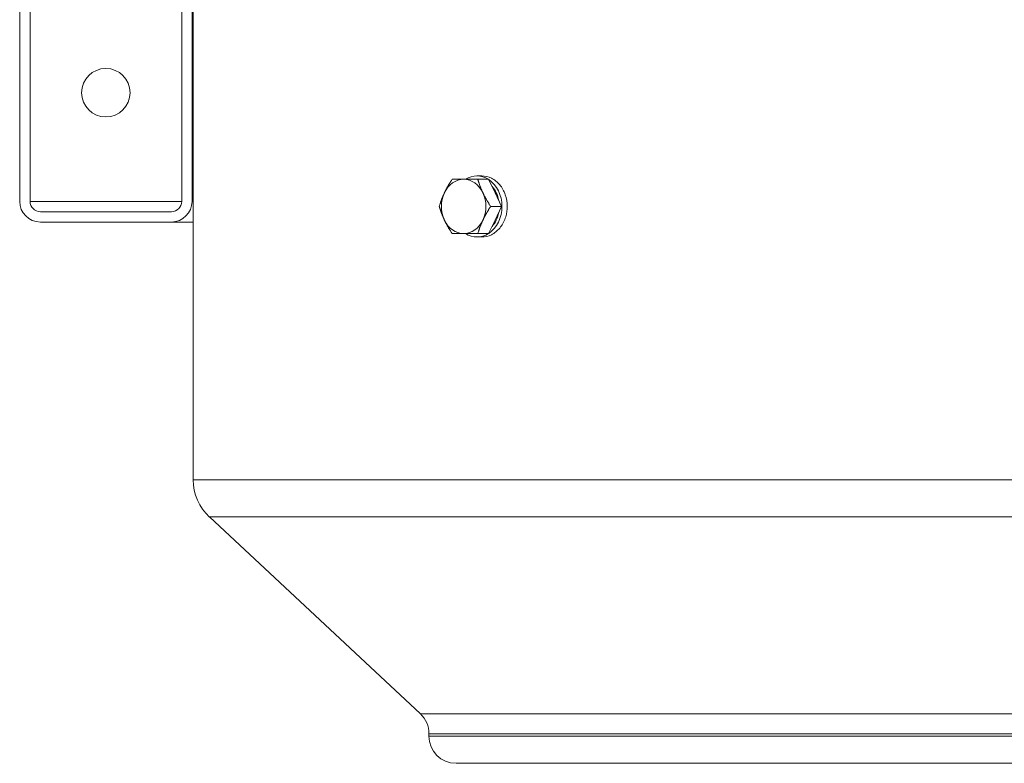
# Model space of a CAD drawing. Units: inches. Extents: x 5 to 149, y 6 to 109.
# Drawn here: x 55 to 67, y 80 to 88 of the extents above; entities that cross this region are included whole.
import ezdxf

# ---------------------------------------------------------------- set-up
doc = ezdxf.new("R2010")
doc.units = ezdxf.units.IN
doc.header["$LTSCALE"] = 14
doc.header["$MEASUREMENT"] = 0
doc.layers.add('Visible (ANSI)', color=7, linetype='Continuous', lineweight=20, true_color=0xbc4343)
doc.layers.add('Visible Narrow (ANSI)', color=7, linetype='Continuous', lineweight=9, true_color=0xbc4343)

msp = doc.modelspace()

# ---------------------------------------------------------------- linework, layer by layer
at = {"layer": 'Visible (ANSI)'}
for p, q in [((55.11, 88.567), (55.11, 86.047)), ((55.23, 86.047), (55.23, 88.567)), ((56.99, 88.567), (56.99, 86.047)), ((57.11, 86.047), (57.11, 88.567)), ((57.123, 88.35), (57.123, 82.819)), ((60.416, 86.342), (60.472, 86.342)), ((60.551, 86.303), (60.426, 86.303)), ((60.551, 86.303), (60.626, 86.145)), ((60.626, 86.145), (60.7, 85.988)), ((56.87, 85.927), (55.35, 85.927)), ((60.7, 85.988), (60.575, 85.988)), ((60.7, 85.988), (60.626, 85.83)), ((55.35, 85.807), (56.87, 85.807)), ((56.87, 85.807), (57.123, 85.807)), ((60.626, 85.83), (60.551, 85.673)), ((60.416, 85.634), (60.472, 85.634)), ((60.551, 85.673), (60.426, 85.673)), ((59.759, 80.105), (57.311, 82.388)), ((59.859, 79.874), (59.859, 79.846)), ((60.174, 79.531), (69.78, 79.531))]:
    msp.add_line(p, q, dxfattribs=at)
msp.add_circle((56.11, 87.307), 0.281, dxfattribs=at)
for centre, radius, start, end in [((55.35, 86.047), 0.24, 180, 270), ((55.35, 86.047), 0.12, 180, 270), ((56.87, 86.047), 0.12, 270, 0), ((56.87, 86.047), 0.24, 270, 0), ((57.714, 82.819), 0.591, 180, 227), ((59.544, 79.874), 0.315, 0, 47), ((60.174, 79.846), 0.315, 180, 270)]:
    msp.add_arc(centre, radius, start, end, dxfattribs=at)
for centre, major_axis, start_param, end_param in [((60.261, 85.988), (0, 0.315), 0, 1.047198), ((60.261, 85.988), (0, 0.315), 5.235988, 6.283185), ((60.416, 85.988), (0, 0.354), 5.807303, 6.759068), ((60.416, 85.988), (0, 0.354), 3.631067, 5.793711), ((60.261, 85.988), (0, 0.315), 1.047198, 2.094395), ((60.261, 85.988), (0, -0.315), 1.047198, 2.094395), ((60.416, 85.988), (0, -0.315), 1.791645, 2.397145), ((60.416, 85.988), (0, -0.315), 0.744448, 1.349948), ((60.261, 85.988), (0, -0.315), 5.235988, 6.283185), ((60.261, 85.988), (0, -0.315), 0, 1.047198), ((60.416, 85.988), (0, -0.354), 5.807303, 6.759068)]:
    msp.add_ellipse(centre, major_axis=major_axis, ratio=0.819152, start_param=start_param, end_param=end_param, dxfattribs=at)
for points, weights in [([(60.128, 86.303), (60.072, 86.218), (60.038, 86.145)], [1.92565706741, 2.07460715994, 2.07460715994]), ([(60.261, 86.303), (60.192, 86.303), (60.128, 86.303)], [2.2971959377, 2.2971959377, 2.13226468995]), ([(60.426, 86.303), (60.33, 86.303), (60.261, 86.303)], [2.13226468996, 2.2971959377, 2.2971959377]), ([(60.485, 86.145), (60.45, 86.218), (60.426, 86.303)], [2.0622727825, 2.0622727825, 1.91420825843]), ([(60.038, 86.145), (60.003, 86.072), (59.979, 85.988)], [2.0622727825, 2.0622727825, 1.91420825843]), ([(60.575, 85.988), (60.519, 86.072), (60.485, 86.145)], [1.91420825843, 2.0622727825, 2.0622727825]), ([(59.979, 85.988), (60.003, 85.903), (60.038, 85.83)], [1.91420825843, 2.0622727825, 2.0622727825]), ([(60.485, 85.83), (60.519, 85.903), (60.575, 85.988)], [2.0622727825, 2.0622727825, 1.91420825843]), ([(60.038, 85.83), (60.072, 85.757), (60.128, 85.673)], [2.07460715994, 2.07460715994, 1.92565706741]), ([(60.426, 85.673), (60.45, 85.757), (60.485, 85.83)], [1.91420825843, 2.0622727825, 2.0622727825]), ([(60.128, 85.673), (60.192, 85.673), (60.261, 85.673)], [2.13226468996, 2.2971959377, 2.2971959377]), ([(60.261, 85.673), (60.33, 85.673), (60.426, 85.673)], [2.2971959377, 2.2971959377, 2.13226468995])]:
    msp.add_rational_spline(points, weights, degree=2, dxfattribs=at)
for points, knots in [([(60.472, 86.342), (60.509, 86.342), (60.548, 86.333), (60.62, 86.297), (60.653, 86.27), (60.706, 86.207), (60.729, 86.167), (60.76, 86.08), (60.767, 86.032), (60.767, 85.988), (60.767, 85.949), (60.761, 85.907), (60.75, 85.868)], [4.068809, 4.068809, 4.068809, 4.068809, 4.407876, 4.407876, 4.746943, 4.746943, 5.086011, 5.086011, 5.425078, 5.425078, 5.425078, 5.722975, 5.722975, 5.722975, 5.722975]), ([(60.75, 85.868), (60.748, 85.863), (60.746, 85.858), (60.729, 85.809), (60.706, 85.769), (60.653, 85.706), (60.62, 85.679), (60.548, 85.642), (60.509, 85.634), (60.472, 85.634)], [0.297897, 0.297897, 0.297897, 0.297897, 0.339067, 0.339067, 0.678135, 0.678135, 1.017202, 1.017202, 1.35627, 1.35627, 1.35627, 1.35627])]:
    msp.add_open_spline(points, degree=3, knots=knots, dxfattribs=at)
at = {"layer": 'Visible Narrow (ANSI)'}
for p, q in [((55.23, 86.047), (56.99, 86.047)), ((57.123, 86.047), (57.11, 86.047)), ((72.832, 82.819), (57.123, 82.819)), ((72.644, 82.388), (57.311, 82.388)), ((70.196, 80.105), (59.759, 80.105)), ((70.095, 79.874), (59.859, 79.874)), ((70.095, 79.846), (59.859, 79.846))]:
    msp.add_line(p, q, dxfattribs=at)

doc.saveas('drawing.dxf')
